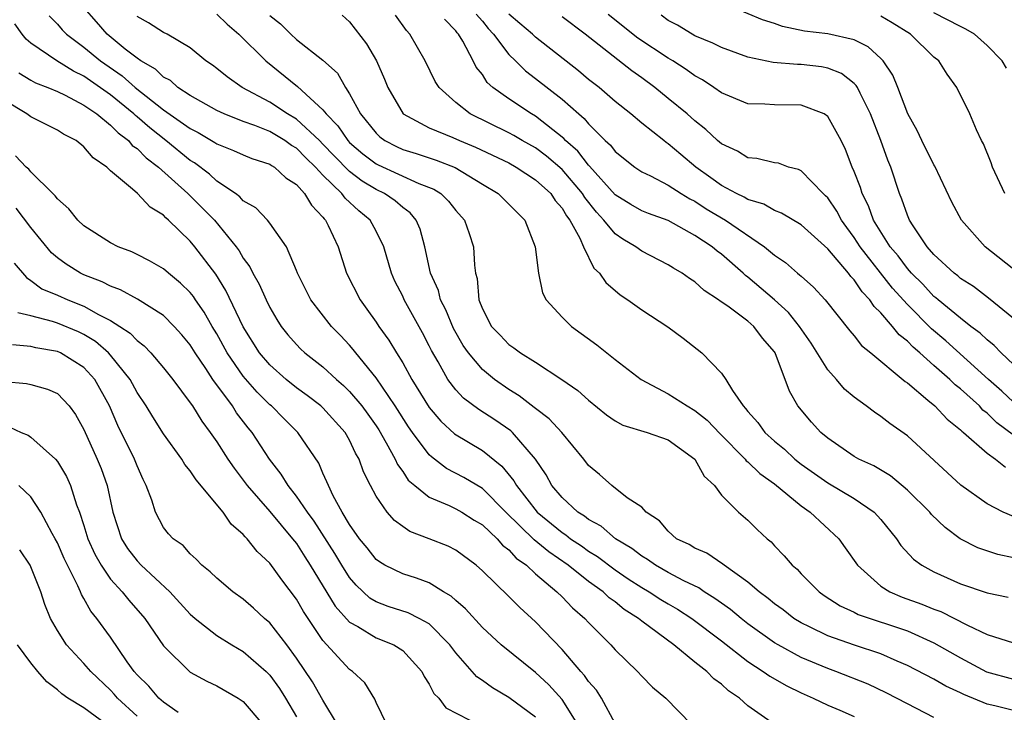
# Model space of a CAD drawing. Units: inches. Extents: x 2649000 to 2649745, y 1501231 to 1502437.
# Drawn here: x 2649098 to 2649172, y 1502064 to 1502116 of the extents above; entities that cross this region are included whole.
import ezdxf

# ---------------------------------------------------------------- set-up
doc = ezdxf.new("R2010")
doc.units = ezdxf.units.IN
doc.header["$MEASUREMENT"] = 0
doc.layers.add('LD26491500_2ft', color=254, linetype='Continuous')

msp = doc.modelspace()

# ---------------------------------------------------------------- linework, layer by layer
at = {"layer": 'LD26491500_2ft'}
for points, elevation in [([(2649167, 1502063.53), (2649165, 1502064.554), (2649163.402, 1502065.402), (2649162.039, 1502066.039), (2649159.625, 1502067), (2649159, 1502067.22), (2649157, 1502068.052), (2649155.264, 1502069), (2649155, 1502069.16), (2649153, 1502070.594), (2649152.477, 1502071), (2649151.672, 1502071.672), (2649151, 1502072.139), (2649150.51, 1502072.509), (2649149.701, 1502073), (2649149.292, 1502073.293), (2649148.169, 1502073.831), (2649147, 1502074.459), (2649146.045, 1502075), (2649145.439, 1502075.439), (2649145, 1502075.678), (2649144.264, 1502076.264), (2649143.028, 1502077), (2649141.952, 1502077.952), (2649141, 1502078.455), (2649140.697, 1502078.697), (2649140.2, 1502079), (2649139, 1502080.118), (2649138.24, 1502081), (2649137.804, 1502081.804), (2649136.989, 1502082.988), (2649135.271, 1502085), (2649135.132, 1502085.132), (2649133.946, 1502085.946), (2649132.724, 1502086.724), (2649131.586, 1502087.586), (2649131, 1502088.222), (2649130.41, 1502089), (2649129.665, 1502090.335), (2649129.171, 1502091.171), (2649129, 1502091.538), (2649128.501, 1502092.502), (2649127.12, 1502095), (2649127, 1502095.272), (2649126.414, 1502096.414), (2649126.147, 1502097), (2649125.576, 1502099), (2649125, 1502100.162), (2649124.545, 1502101), (2649123.692, 1502101.692), (2649122.66, 1502102.66), (2649122.428, 1502103), (2649121, 1502104.401), (2649120.447, 1502105), (2649119.705, 1502105.705), (2649119, 1502106.429), (2649118.635, 1502106.635), (2649118.137, 1502107), (2649117, 1502107.67), (2649115.87, 1502108.13), (2649115, 1502108.431), (2649113.565, 1502109), (2649113, 1502109.269), (2649111, 1502110.387), (2649110.074, 1502111), (2649109.511, 1502111.511), (2649109, 1502111.777), (2649108.383, 1502112.383), (2649107.275, 1502113), (2649107, 1502113.192), (2649106.107, 1502113.893), (2649104.753, 1502115), (2649103.946, 1502115.946), (2649103.007, 1502117)], 9240), ([(2649173.366, 1502097), (2649170.849, 1502099), (2649169.069, 1502101), (2649168.347, 1502102.348), (2649167.067, 1502105.067), (2649167, 1502105.171), (2649166.089, 1502107), (2649165.743, 1502107.743), (2649165.036, 1502109), (2649164.282, 1502111), (2649163.913, 1502111.914), (2649163.176, 1502113), (2649163, 1502113.179), (2649162.05, 1502114.05), (2649161, 1502114.578), (2649159, 1502115.039), (2649157.247, 1502115.247), (2649155.599, 1502115.599), (2649155, 1502115.816), (2649154.103, 1502116.104), (2649151.924, 1502117)], 9264), ([(2649100.393, 1502116.393), (2649101, 1502115.763), (2649101.349, 1502115.349), (2649101.682, 1502115), (2649103, 1502114.037), (2649104.253, 1502113), (2649105.877, 1502111.877), (2649106.868, 1502111), (2649109, 1502109.316), (2649111, 1502107.897), (2649111.599, 1502107.599), (2649112.861, 1502106.861), (2649113, 1502106.755), (2649114.257, 1502106.256), (2649115, 1502105.915), (2649115.642, 1502105.642), (2649117, 1502105.223), (2649117.129, 1502105.129), (2649117.357, 1502105), (2649118.197, 1502104.197), (2649119, 1502103.682), (2649119.614, 1502103), (2649120.125, 1502102.125), (2649121, 1502101.235), (2649121.095, 1502101.095), (2649121.198, 1502101), (2649121.401, 1502100.599), (2649122.131, 1502099), (2649122.774, 1502097), (2649123.787, 1502095), (2649124.306, 1502094.306), (2649125, 1502093.326), (2649125.213, 1502093), (2649125.968, 1502091.968), (2649126.536, 1502091), (2649127, 1502090.26), (2649127.695, 1502089), (2649129, 1502086.875), (2649129.863, 1502085.863), (2649130.899, 1502084.899), (2649133, 1502083.641), (2649134.472, 1502082.472), (2649135.367, 1502081.367), (2649135.558, 1502081), (2649137.118, 1502079), (2649139, 1502077.463), (2649139.287, 1502077.287), (2649139.647, 1502077), (2649140.459, 1502076.459), (2649141, 1502076.075), (2649141.665, 1502075.665), (2649143, 1502074.658), (2649143.988, 1502073.988), (2649145, 1502073.321), (2649145.552, 1502073), (2649146.43, 1502072.43), (2649147, 1502072.086), (2649147.695, 1502071.695), (2649148.764, 1502071), (2649151, 1502069.297), (2649153, 1502067.746), (2649154.151, 1502067), (2649154.639, 1502066.639), (2649155.914, 1502065.914), (2649157, 1502065.389), (2649157.906, 1502065), (2649159, 1502064.451), (2649159.915, 1502064.085), (2649161, 1502063.606)], 9238), ([(2649173, 1502064.049), (2649171.591, 1502064.41), (2649171, 1502064.54), (2649169.262, 1502065.262), (2649169, 1502065.399), (2649167.895, 1502065.895), (2649167, 1502066.413), (2649165, 1502067.451), (2649164.225, 1502067.776), (2649163, 1502068.322), (2649161.03, 1502068.97), (2649159, 1502069.676), (2649157.643, 1502070.357), (2649157, 1502070.661), (2649156.454, 1502071), (2649155.639, 1502071.638), (2649155, 1502072.095), (2649154.508, 1502072.508), (2649153.835, 1502073), (2649153, 1502073.73), (2649151.194, 1502075), (2649151.094, 1502075.093), (2649149.9, 1502075.9), (2649149, 1502076.294), (2649148.566, 1502076.566), (2649147.627, 1502077), (2649147, 1502077.568), (2649146.346, 1502078.346), (2649145.321, 1502079), (2649145, 1502079.381), (2649143.915, 1502080.085), (2649142.739, 1502081), (2649141.828, 1502081.828), (2649141, 1502082.504), (2649140.629, 1502083), (2649138.972, 1502085), (2649138.026, 1502086.026), (2649137, 1502086.8), (2649136.897, 1502086.898), (2649135.768, 1502087.768), (2649135, 1502088.232), (2649133.922, 1502089), (2649133, 1502089.751), (2649131.951, 1502091), (2649131.564, 1502091.565), (2649130.833, 1502092.833), (2649130.245, 1502094.245), (2649129.86, 1502095), (2649129.697, 1502095.697), (2649129.103, 1502097), (2649128.663, 1502099), (2649128.313, 1502100.313), (2649128.021, 1502101), (2649127.552, 1502101.552), (2649127, 1502101.949), (2649126.447, 1502102.447), (2649125.636, 1502103), (2649125, 1502103.3), (2649123.942, 1502103.942), (2649123, 1502104.667), (2649121.838, 1502105.838), (2649121, 1502106.735), (2649120.732, 1502107), (2649119, 1502108.612), (2649118.335, 1502109), (2649117, 1502109.882), (2649114.918, 1502111), (2649113.786, 1502111.786), (2649113, 1502112.432), (2649112.676, 1502112.676), (2649112.187, 1502113), (2649111, 1502113.972), (2649109.267, 1502115), (2649109, 1502115.138), (2649107.866, 1502115.866), (2649107, 1502116.343)], 9242), ([(2649113, 1502116.521), (2649113.773, 1502115.773), (2649114.661, 1502115), (2649116.704, 1502113), (2649119.076, 1502111.076), (2649121, 1502109.324), (2649121.239, 1502109), (2649122.114, 1502108.114), (2649122.863, 1502107), (2649123, 1502106.857), (2649124.004, 1502106.004), (2649125, 1502105.253), (2649125.166, 1502105.166), (2649128.227, 1502103.772), (2649129.345, 1502103.345), (2649129.873, 1502103), (2649130.442, 1502102.442), (2649131, 1502101.721), (2649131.645, 1502101), (2649132.013, 1502099.987), (2649132.345, 1502099), (2649132.396, 1502097.604), (2649132.481, 1502097), (2649132.614, 1502096.614), (2649132.733, 1502095), (2649133, 1502094.318), (2649133.698, 1502093), (2649134.343, 1502092.343), (2649135, 1502091.634), (2649135.382, 1502091.382), (2649135.863, 1502091), (2649137, 1502090.289), (2649138.986, 1502088.986), (2649140.176, 1502088.176), (2649141, 1502087.434), (2649142.344, 1502086.344), (2649143, 1502085.888), (2649143.567, 1502085.567), (2649145.399, 1502085), (2649147, 1502084.447), (2649149, 1502083.004), (2649149.713, 1502081.713), (2649150.467, 1502081), (2649151, 1502080.279), (2649152.295, 1502079), (2649153, 1502078.407), (2649153.694, 1502077.694), (2649154.448, 1502077), (2649154.756, 1502076.756), (2649155, 1502076.472), (2649155.721, 1502075.721), (2649156.32, 1502075), (2649156.694, 1502074.694), (2649157, 1502074.363), (2649158.348, 1502073), (2649158.733, 1502072.733), (2649159.947, 1502071.947), (2649161, 1502071.455), (2649161.298, 1502071.297), (2649165, 1502070.054), (2649167, 1502069.161), (2649169, 1502068.028), (2649170.968, 1502066.967), (2649173, 1502066.411)], 9244), ([(2649117, 1502116.41), (2649117.79, 1502115.791), (2649118.579, 1502115), (2649119, 1502114.619), (2649121, 1502113.066), (2649122.081, 1502112.082), (2649122.692, 1502111), (2649123, 1502110.528), (2649123.814, 1502109), (2649125, 1502107.549), (2649125.284, 1502107.283), (2649125.654, 1502107), (2649126.538, 1502106.538), (2649127, 1502106.324), (2649128.015, 1502106.015), (2649129.526, 1502105.526), (2649130.963, 1502104.963), (2649133, 1502103.713), (2649134.195, 1502103), (2649135, 1502102.214), (2649135.593, 1502101.592), (2649136.204, 1502101), (2649136.983, 1502099), (2649137.219, 1502097), (2649137.532, 1502095.532), (2649137.816, 1502095), (2649139, 1502093.704), (2649139.721, 1502093), (2649141.615, 1502091.615), (2649143, 1502090.503), (2649144.95, 1502089), (2649147, 1502087.927), (2649148.412, 1502087), (2649149, 1502086.667), (2649149.928, 1502085.928), (2649150.896, 1502084.896), (2649152.778, 1502083), (2649152.873, 1502082.873), (2649153, 1502082.781), (2649153.903, 1502081.902), (2649155, 1502081.133), (2649157, 1502079.473), (2649157.673, 1502079), (2649159.831, 1502077), (2649160.326, 1502076.326), (2649161.236, 1502075), (2649163, 1502073.426), (2649163.668, 1502073), (2649164.61, 1502072.609), (2649166.079, 1502072.079), (2649167, 1502071.692), (2649167.508, 1502071.508), (2649169.521, 1502070.479), (2649171, 1502069.783), (2649173, 1502069.165)], 9246), ([(2649122.453, 1502116.453), (2649123, 1502115.943), (2649124.282, 1502114.282), (2649125.026, 1502113), (2649125.626, 1502111.626), (2649125.88, 1502111), (2649127.037, 1502109), (2649129, 1502107.949), (2649130.768, 1502107.231), (2649131.269, 1502107), (2649132.491, 1502106.491), (2649135, 1502105.308), (2649135.553, 1502105), (2649137, 1502104.043), (2649138.151, 1502103), (2649138.484, 1502102.484), (2649139, 1502101.913), (2649139.332, 1502101.333), (2649139.598, 1502101), (2649140.347, 1502099.653), (2649140.616, 1502099), (2649141.395, 1502097.395), (2649141.824, 1502097), (2649142.294, 1502096.294), (2649143.372, 1502095.372), (2649143.942, 1502095), (2649145, 1502094.245), (2649146.956, 1502092.957), (2649148.107, 1502092.107), (2649149.523, 1502091), (2649151, 1502089.483), (2649151.329, 1502089), (2649151.834, 1502088.166), (2649152.647, 1502087), (2649152.823, 1502086.822), (2649153, 1502086.583), (2649153.744, 1502085.744), (2649154.279, 1502085), (2649155, 1502084.339), (2649155.738, 1502083.738), (2649156.516, 1502083), (2649157, 1502082.619), (2649159, 1502081.214), (2649161, 1502080.026), (2649162.51, 1502079), (2649163, 1502078.458), (2649164.171, 1502077), (2649164.501, 1502076.501), (2649165.459, 1502075.459), (2649166.086, 1502075), (2649167, 1502074.504), (2649169, 1502073.605), (2649171, 1502072.927), (2649172.595, 1502072.595)], 9248), ([(2649173, 1502075.567), (2649171.817, 1502075.817), (2649170.312, 1502076.312), (2649168.985, 1502076.984), (2649167.838, 1502077.838), (2649166.825, 1502078.825), (2649166.685, 1502079), (2649165, 1502080.665), (2649163.726, 1502081.726), (2649162.479, 1502082.479), (2649161.334, 1502083), (2649161, 1502083.197), (2649159, 1502084.573), (2649158.486, 1502085), (2649157.784, 1502085.784), (2649156.763, 1502087), (2649156.123, 1502088.123), (2649155.054, 1502091), (2649155, 1502091.084), (2649154.105, 1502092.105), (2649153.452, 1502093), (2649153, 1502093.389), (2649151.484, 1502094.516), (2649150.905, 1502094.905), (2649150.791, 1502095), (2649149.703, 1502095.703), (2649149, 1502096.352), (2649148.602, 1502096.602), (2649148.049, 1502097), (2649147.381, 1502097.381), (2649147, 1502097.634), (2649145, 1502098.666), (2649144.551, 1502099), (2649143.572, 1502099.572), (2649143, 1502099.962), (2649142.149, 1502101), (2649141.591, 1502101.591), (2649140.704, 1502102.704), (2649140.534, 1502103), (2649139, 1502104.807), (2649137.829, 1502105.83), (2649137, 1502106.44), (2649135.998, 1502107), (2649135.376, 1502107.376), (2649135, 1502107.575), (2649132.07, 1502109), (2649131, 1502109.856), (2649129.742, 1502111), (2649129.457, 1502111.458), (2649128.703, 1502113), (2649127.53, 1502115), (2649127.278, 1502115.278), (2649126.452, 1502116.452)], 9250), ([(2649173, 1502078.668), (2649172.205, 1502079), (2649171, 1502079.619), (2649169.026, 1502081.026), (2649165, 1502084.74), (2649163.674, 1502085.674), (2649163, 1502086.218), (2649162.524, 1502086.524), (2649161.901, 1502087), (2649161, 1502087.652), (2649160.27, 1502088.27), (2649159.656, 1502089), (2649159, 1502089.725), (2649157.745, 1502091.745), (2649156.888, 1502093), (2649156.055, 1502094.055), (2649155.003, 1502095.003), (2649153, 1502096.701), (2649152.823, 1502096.823), (2649152.643, 1502097), (2649151, 1502098.444), (2649150.675, 1502098.674), (2649150.297, 1502099), (2649149, 1502099.851), (2649147, 1502100.963), (2649145.502, 1502101.502), (2649145, 1502101.715), (2649144.187, 1502102.187), (2649143, 1502102.918), (2649141.079, 1502105.079), (2649141, 1502105.149), (2649140.191, 1502106.191), (2649139.263, 1502107), (2649139.144, 1502107.144), (2649137, 1502108.829), (2649136.692, 1502109), (2649135, 1502110.128), (2649133.798, 1502111), (2649133.374, 1502111.374), (2649133, 1502111.965), (2649132.536, 1502112.536), (2649132.315, 1502113), (2649131.522, 1502114.478), (2649131.201, 1502115), (2649131.106, 1502115.106), (2649131, 1502115.271), (2649130.142, 1502116.143)], 9252), ([(2649132.526, 1502116.526), (2649133, 1502115.992), (2649133.439, 1502115.439), (2649133.839, 1502115), (2649135, 1502113.469), (2649135.492, 1502113), (2649136.243, 1502112.243), (2649137, 1502111.684), (2649139, 1502110.127), (2649140.257, 1502109), (2649140.665, 1502108.665), (2649141, 1502108.256), (2649142.243, 1502107), (2649142.644, 1502106.645), (2649143, 1502106.172), (2649144.479, 1502105), (2649145, 1502104.651), (2649145.663, 1502104.337), (2649147, 1502103.647), (2649147.976, 1502103), (2649148.61, 1502102.61), (2649149, 1502102.422), (2649149.861, 1502101.861), (2649151.315, 1502101), (2649154.253, 1502099), (2649155, 1502098.366), (2649155.813, 1502097.813), (2649156.736, 1502097), (2649156.89, 1502096.89), (2649157, 1502096.771), (2649157.943, 1502095.943), (2649158.807, 1502095), (2649160.668, 1502092.668), (2649161, 1502092.277), (2649161.551, 1502091.551), (2649162.248, 1502091), (2649164.842, 1502088.842), (2649165, 1502088.738), (2649166.554, 1502087.446), (2649167.075, 1502087), (2649168, 1502086), (2649169, 1502085.205), (2649169.096, 1502085.096), (2649169.226, 1502085), (2649171, 1502083.445), (2649171.633, 1502083), (2649172.382, 1502082.382)], 9254), ([(2649173, 1502084.811), (2649171.74, 1502085.74), (2649171, 1502086.465), (2649170.694, 1502086.694), (2649170.423, 1502087), (2649169, 1502088.3), (2649168.601, 1502088.601), (2649168.204, 1502089), (2649167, 1502090.047), (2649165.937, 1502091), (2649165.429, 1502091.429), (2649165, 1502091.89), (2649164.372, 1502092.372), (2649163.888, 1502093), (2649163, 1502094.03), (2649162.492, 1502094.492), (2649162.186, 1502095), (2649161.597, 1502095.597), (2649161, 1502096.509), (2649160.748, 1502096.748), (2649160.567, 1502097), (2649159, 1502098.84), (2649157, 1502100.636), (2649155.526, 1502101.526), (2649155, 1502101.72), (2649154.193, 1502102.193), (2649153, 1502102.547), (2649152.722, 1502102.722), (2649152.123, 1502103), (2649151, 1502103.608), (2649150.198, 1502104.198), (2649149.066, 1502105), (2649147.943, 1502105.943), (2649147, 1502106.759), (2649146.851, 1502106.851), (2649146.655, 1502107), (2649145, 1502108.299), (2649144.168, 1502109), (2649143, 1502109.942), (2649141.784, 1502111), (2649141, 1502111.608), (2649140.245, 1502112.245), (2649137, 1502114.783), (2649136.773, 1502115), (2649135.826, 1502115.826), (2649135, 1502116.525)], 9256), ([(2649173, 1502087.283), (2649172.116, 1502088.116), (2649171.117, 1502089), (2649167.907, 1502091.907), (2649166.817, 1502092.817), (2649165, 1502094.635), (2649163.888, 1502095.888), (2649161.448, 1502099), (2649161, 1502099.705), (2649160.44, 1502100.439), (2649160.037, 1502101), (2649159.685, 1502101.685), (2649159, 1502102.683), (2649158.845, 1502102.845), (2649158.66, 1502103), (2649157, 1502104.706), (2649156.808, 1502104.808), (2649156.047, 1502105), (2649155.287, 1502105.287), (2649155, 1502105.326), (2649153.656, 1502105.656), (2649153, 1502105.702), (2649152.204, 1502106.204), (2649151, 1502106.741), (2649150.699, 1502107), (2649149.831, 1502107.831), (2649149, 1502108.471), (2649148.411, 1502109), (2649147, 1502110.176), (2649145.983, 1502111), (2649145, 1502111.726), (2649144.251, 1502112.251), (2649140.733, 1502115), (2649139, 1502116.314)], 9258), ([(2649173, 1502090.133), (2649172.069, 1502091), (2649171.547, 1502091.547), (2649171, 1502091.973), (2649170.487, 1502092.487), (2649169.787, 1502093), (2649169, 1502093.615), (2649167.312, 1502095), (2649167.148, 1502095.148), (2649167, 1502095.255), (2649166.167, 1502096.167), (2649165.305, 1502097), (2649165, 1502097.346), (2649164.31, 1502098.31), (2649163.716, 1502099), (2649162.463, 1502101), (2649162.08, 1502102.08), (2649161.601, 1502103), (2649161.467, 1502103.467), (2649161, 1502104.666), (2649160.85, 1502105), (2649160.335, 1502106.335), (2649160.008, 1502107), (2649159, 1502108.821), (2649158.738, 1502109), (2649157, 1502109.672), (2649155, 1502109.676), (2649154.259, 1502109.741), (2649153, 1502109.77), (2649151, 1502110.591), (2649150.434, 1502111), (2649149.57, 1502111.57), (2649149, 1502111.866), (2649148.354, 1502112.354), (2649147.352, 1502113), (2649147, 1502113.207), (2649144.715, 1502114.715), (2649142.483, 1502116.483)], 9260), ([(2649173, 1502093.591), (2649171.117, 1502095.117), (2649169.992, 1502095.992), (2649169, 1502096.615), (2649168.799, 1502096.798), (2649168.517, 1502097), (2649167, 1502098.401), (2649166.482, 1502099), (2649165.437, 1502100.563), (2649165.163, 1502101), (2649165, 1502101.379), (2649164.594, 1502102.594), (2649164.407, 1502103), (2649163.746, 1502105), (2649163.522, 1502105.522), (2649162.995, 1502107), (2649162.232, 1502109), (2649161.441, 1502110.559), (2649161.242, 1502111), (2649161.154, 1502111.154), (2649161, 1502111.297), (2649160.041, 1502112.041), (2649159, 1502112.449), (2649158.54, 1502112.54), (2649157, 1502112.723), (2649156.722, 1502112.722), (2649154.888, 1502112.888), (2649153, 1502113.292), (2649151, 1502114.005), (2649150.346, 1502114.345), (2649149, 1502114.894), (2649148.807, 1502115), (2649147.7, 1502115.7), (2649147, 1502116.043), (2649146.451, 1502116.45)], 9262), ([(2649172.337, 1502103), (2649171.417, 1502105), (2649171.312, 1502105.312), (2649170.741, 1502106.742), (2649170.59, 1502107), (2649170.2, 1502107.8), (2649169.696, 1502109), (2649168.721, 1502111), (2649167.99, 1502111.99), (2649167.36, 1502113), (2649167, 1502113.289), (2649165.227, 1502115), (2649163.854, 1502115.854), (2649163, 1502116.364)], 9266), ([(2649172.46, 1502112.46), (2649172.136, 1502113), (2649171, 1502114.166), (2649170.044, 1502115), (2649169.395, 1502115.395), (2649169, 1502115.582), (2649167, 1502116.608)], 9268), ([(2649154.987, 1502063), (2649153, 1502064.421), (2649152.37, 1502065), (2649151.543, 1502065.543), (2649151, 1502066.042), (2649150.439, 1502066.439), (2649149.89, 1502067), (2649149, 1502067.707), (2649147.426, 1502069), (2649145, 1502070.795), (2649144.76, 1502071), (2649143.676, 1502071.676), (2649143, 1502072.233), (2649142.547, 1502072.547), (2649142.084, 1502073), (2649141, 1502073.778), (2649139.456, 1502075), (2649137.999, 1502076), (2649136.906, 1502076.906), (2649134.774, 1502079), (2649133, 1502080.784), (2649131.607, 1502081.608), (2649130.296, 1502082.296), (2649129.161, 1502083.161), (2649129, 1502083.319), (2649127.752, 1502085), (2649127.442, 1502085.442), (2649126.438, 1502087), (2649125, 1502089.118), (2649123.465, 1502091), (2649123.268, 1502091.268), (2649123, 1502091.574), (2649122.307, 1502092.307), (2649121.629, 1502093), (2649120.093, 1502095), (2649119.078, 1502097), (2649119, 1502097.214), (2649118.242, 1502099), (2649117, 1502100.778), (2649116.824, 1502101), (2649115.941, 1502101.941), (2649115, 1502102.465), (2649114.75, 1502102.75), (2649114.4, 1502103), (2649113, 1502103.939), (2649112.455, 1502104.455), (2649111.316, 1502105.316), (2649111, 1502105.5), (2649109.167, 1502107), (2649107.956, 1502107.956), (2649107, 1502108.791), (2649106.879, 1502108.879), (2649106.763, 1502109), (2649105, 1502110.432), (2649103, 1502111.854), (2649102.221, 1502112.221), (2649100.957, 1502113), (2649099, 1502114.339), (2649098.645, 1502114.645), (2649098.358, 1502115), (2649097.799, 1502115.799)], 9236), ([(2649098.095, 1502112.095), (2649099, 1502111.552), (2649099.351, 1502111.351), (2649100.281, 1502111), (2649101, 1502110.693), (2649101.585, 1502110.415), (2649103, 1502109.668), (2649103.959, 1502109), (2649105, 1502108.156), (2649105.568, 1502107.568), (2649106.345, 1502107), (2649106.636, 1502106.636), (2649107, 1502106.398), (2649107.684, 1502105.684), (2649108.62, 1502105), (2649110.831, 1502103), (2649112.822, 1502101), (2649114.46, 1502099), (2649114.686, 1502098.687), (2649115, 1502098.128), (2649115.485, 1502097.485), (2649115.705, 1502097), (2649116.185, 1502096.185), (2649116.71, 1502095), (2649117, 1502094.411), (2649117.521, 1502093.521), (2649117.855, 1502093), (2649118.362, 1502092.362), (2649119, 1502091.628), (2649119.309, 1502091.309), (2649119.641, 1502091), (2649121, 1502089.942), (2649122.006, 1502089), (2649122.541, 1502088.541), (2649123, 1502088.091), (2649123.915, 1502087), (2649124.379, 1502086.379), (2649125, 1502085.501), (2649125.198, 1502085.198), (2649125.767, 1502084.233), (2649126.435, 1502083), (2649126.599, 1502082.599), (2649127, 1502082.055), (2649127.422, 1502081.422), (2649127.913, 1502081), (2649129, 1502080.124), (2649130.496, 1502079.504), (2649131, 1502079.257), (2649131.452, 1502079), (2649132.393, 1502078.394), (2649133, 1502078.046), (2649134.121, 1502077), (2649134.519, 1502076.519), (2649135, 1502076.16), (2649135.54, 1502075.54), (2649136.318, 1502075), (2649137, 1502074.359), (2649138.613, 1502073), (2649139, 1502072.614), (2649139.782, 1502071.782), (2649140.724, 1502071), (2649141, 1502070.691), (2649142.682, 1502069), (2649143, 1502068.631), (2649144.669, 1502067), (2649145, 1502066.633), (2649145.817, 1502065.817), (2649146.812, 1502065), (2649148.754, 1502063)], 9234), ([(2649143, 1502063.071), (2649141.959, 1502065), (2649141.589, 1502065.589), (2649141, 1502066.234), (2649140.693, 1502066.693), (2649140.41, 1502067), (2649139, 1502068.642), (2649137, 1502070.742), (2649135.814, 1502071.815), (2649135, 1502072.636), (2649133, 1502074.583), (2649132.523, 1502075), (2649131, 1502076.133), (2649130.429, 1502076.429), (2649128.995, 1502077), (2649127.538, 1502077.538), (2649127, 1502077.91), (2649126.375, 1502078.375), (2649125.832, 1502079), (2649125, 1502080.198), (2649124.577, 1502081), (2649124.048, 1502082.048), (2649123.73, 1502083), (2649123.458, 1502083.458), (2649123, 1502084.437), (2649122.673, 1502085), (2649121, 1502086.849), (2649120.838, 1502087), (2649119.802, 1502087.802), (2649119, 1502088.379), (2649118.236, 1502089), (2649117, 1502090.09), (2649116.228, 1502091), (2649115, 1502092.961), (2649113.695, 1502095.695), (2649112.92, 1502096.92), (2649111.339, 1502099), (2649111, 1502099.407), (2649109.377, 1502101), (2649109.169, 1502101.169), (2649109, 1502101.364), (2649107.982, 1502101.982), (2649107.044, 1502103), (2649106.669, 1502103.331), (2649105, 1502104.726), (2649104.712, 1502105), (2649103.689, 1502105.689), (2649103, 1502106.532), (2649102.412, 1502107), (2649101.472, 1502107.472), (2649101, 1502107.79), (2649099, 1502108.786), (2649098.711, 1502109), (2649097, 1502110.048)], 9232), ([(2649140.19, 1502063), (2649139, 1502064.891), (2649137.996, 1502065.996), (2649137, 1502066.91), (2649134.428, 1502069), (2649133, 1502070.316), (2649131.724, 1502071.724), (2649131, 1502072.339), (2649130.661, 1502072.661), (2649130.077, 1502073), (2649129, 1502073.668), (2649128.032, 1502074.032), (2649127, 1502074.344), (2649125.667, 1502075), (2649125.247, 1502075.247), (2649125, 1502075.435), (2649124.315, 1502076.315), (2649123.756, 1502077), (2649123, 1502078.077), (2649122.452, 1502079), (2649121.778, 1502080.222), (2649121.406, 1502081), (2649121.297, 1502081.296), (2649121, 1502081.94), (2649120.688, 1502082.688), (2649119.114, 1502085), (2649118.049, 1502086.049), (2649117.122, 1502087), (2649117, 1502087.099), (2649116.04, 1502088.041), (2649115, 1502089.248), (2649113.784, 1502091), (2649113, 1502092.424), (2649112.649, 1502093), (2649112.057, 1502094.057), (2649111.396, 1502095), (2649111.244, 1502095.244), (2649111, 1502095.547), (2649110.265, 1502096.265), (2649109.358, 1502097), (2649109, 1502097.324), (2649107.935, 1502097.935), (2649107, 1502098.425), (2649106.61, 1502098.61), (2649105.569, 1502099), (2649105, 1502099.296), (2649103, 1502100.583), (2649102.55, 1502101), (2649101.858, 1502101.858), (2649101, 1502102.596), (2649100.836, 1502102.836), (2649100.653, 1502103), (2649099, 1502104.651), (2649098.846, 1502104.846), (2649098.66, 1502105), (2649097.857, 1502105.857)], 9230), ([(2649137, 1502063.545), (2649135, 1502065.05), (2649133.774, 1502065.775), (2649133, 1502066.331), (2649132.595, 1502066.595), (2649131, 1502068.397), (2649130.552, 1502069), (2649129, 1502070.577), (2649128.248, 1502071), (2649127.413, 1502071.413), (2649125.907, 1502071.906), (2649125, 1502072.248), (2649124.534, 1502072.534), (2649123.505, 1502073.505), (2649123, 1502074.09), (2649122.414, 1502075), (2649121.886, 1502075.886), (2649120.324, 1502078.324), (2649119.822, 1502079), (2649119, 1502080.213), (2649118.366, 1502081), (2649117.86, 1502081.86), (2649116.973, 1502083), (2649115.667, 1502085), (2649115.359, 1502085.359), (2649114.492, 1502086.492), (2649114.182, 1502087), (2649112.716, 1502089), (2649112.188, 1502089.812), (2649111.376, 1502091), (2649111, 1502091.615), (2649110.373, 1502092.373), (2649109.805, 1502093), (2649109, 1502093.812), (2649107.036, 1502095.036), (2649105.756, 1502095.756), (2649105, 1502096.018), (2649104.366, 1502096.366), (2649103, 1502096.878), (2649102.739, 1502097), (2649101.675, 1502097.675), (2649101, 1502098.167), (2649100.548, 1502098.548), (2649099, 1502100.449), (2649097.897, 1502101.897)], 9228), ([(2649097.753, 1502097.753), (2649098.668, 1502096.668), (2649099, 1502096.465), (2649099.837, 1502095.837), (2649101, 1502095.354), (2649101.781, 1502095), (2649103, 1502094.532), (2649104.1, 1502093.9), (2649105, 1502093.451), (2649105.71, 1502093), (2649106.484, 1502092.484), (2649107, 1502091.923), (2649107.537, 1502091.537), (2649108.049, 1502091), (2649109, 1502089.879), (2649109.698, 1502089), (2649111, 1502087.247), (2649111.167, 1502087), (2649111.867, 1502085.867), (2649112.509, 1502085), (2649113, 1502084.288), (2649113.826, 1502083), (2649114.306, 1502082.306), (2649115.285, 1502081), (2649117, 1502079.043), (2649118.711, 1502077), (2649119, 1502076.632), (2649119.626, 1502075.626), (2649120.037, 1502075), (2649121.92, 1502071.92), (2649123, 1502070.724), (2649123.621, 1502070.379), (2649125, 1502069.521), (2649126.335, 1502069), (2649127, 1502068.572), (2649128.449, 1502067), (2649128.619, 1502066.618), (2649129, 1502066.05), (2649129.349, 1502065.349), (2649129.726, 1502065), (2649130.254, 1502064.254), (2649132.891, 1502062.892)], 9226), ([(2649125.803, 1502063), (2649125, 1502064.671), (2649124.909, 1502064.909), (2649124.142, 1502066.141), (2649123.234, 1502067), (2649123, 1502067.158), (2649121, 1502069.333), (2649119.525, 1502071.525), (2649119, 1502072.447), (2649117.896, 1502073.896), (2649117, 1502075.161), (2649116.041, 1502076.041), (2649115.286, 1502077), (2649115.137, 1502077.137), (2649115, 1502077.309), (2649114.097, 1502078.097), (2649113.475, 1502079), (2649111.44, 1502081.44), (2649111, 1502082.11), (2649110.592, 1502082.592), (2649110.365, 1502083), (2649109, 1502084.914), (2649108.182, 1502086.182), (2649107.679, 1502087), (2649107, 1502088.009), (2649106.469, 1502089), (2649105, 1502090.834), (2649104.85, 1502091), (2649103.863, 1502091.863), (2649103, 1502092.39), (2649102.588, 1502092.588), (2649101, 1502093.244), (2649100.628, 1502093.372), (2649099, 1502093.789), (2649098.021, 1502094.021)], 9224), ([(2649122.092, 1502063), (2649121, 1502064.84), (2649120.209, 1502066.209), (2649119, 1502068.004), (2649118.273, 1502069), (2649117, 1502070.661), (2649116.602, 1502071), (2649115.772, 1502071.773), (2649115, 1502072.447), (2649114.218, 1502073), (2649113, 1502074.021), (2649112.517, 1502074.517), (2649111.881, 1502075), (2649111.45, 1502075.45), (2649111, 1502075.858), (2649110.477, 1502076.477), (2649109.719, 1502077), (2649109.379, 1502077.379), (2649109, 1502077.857), (2649108.381, 1502079), (2649108.107, 1502079.893), (2649107.696, 1502081), (2649107.45, 1502081.45), (2649107, 1502082.49), (2649106.818, 1502083), (2649105.542, 1502085.542), (2649104.913, 1502087), (2649103.813, 1502089), (2649103, 1502089.89), (2649101.233, 1502091), (2649101, 1502091.107), (2649099.386, 1502091.386), (2649099, 1502091.484), (2649097.612, 1502091.612)], 9222), ([(2649097, 1502088.837), (2649098.683, 1502088.683), (2649099, 1502088.607), (2649100.262, 1502088.261), (2649101, 1502087.935), (2649101.887, 1502087), (2649102.364, 1502086.364), (2649103, 1502085.218), (2649104.002, 1502083), (2649104.293, 1502082.294), (2649104.739, 1502081), (2649105.164, 1502079), (2649105.827, 1502077), (2649106.275, 1502076.275), (2649107, 1502075.332), (2649107.317, 1502075), (2649109.46, 1502073), (2649111, 1502071.323), (2649111.376, 1502071), (2649113, 1502069.706), (2649114.124, 1502069), (2649115, 1502068.493), (2649116.713, 1502067), (2649117, 1502066.722), (2649117.72, 1502065.72), (2649118.181, 1502065), (2649119, 1502063.593)], 9220), ([(2649097.413, 1502085.412), (2649098.281, 1502085), (2649098.79, 1502084.79), (2649099, 1502084.652), (2649100.858, 1502083), (2649101, 1502082.828), (2649101.678, 1502081.678), (2649101.988, 1502081), (2649102.451, 1502079.549), (2649102.671, 1502079), (2649103, 1502077.997), (2649103.294, 1502077), (2649103.825, 1502075.825), (2649104.286, 1502075), (2649105, 1502073.953), (2649105.874, 1502073), (2649106.375, 1502072.375), (2649107.591, 1502071), (2649109, 1502068.938), (2649111, 1502066.956), (2649112.265, 1502066.265), (2649113, 1502065.908), (2649114.607, 1502065), (2649115, 1502064.742), (2649116.467, 1502063)], 9218), ([(2649110.091, 1502063.909), (2649109, 1502064.68), (2649108.639, 1502065), (2649107.884, 1502065.884), (2649107, 1502066.757), (2649106.788, 1502067), (2649106.268, 1502067.732), (2649105, 1502069.585), (2649103.972, 1502071), (2649103.53, 1502071.53), (2649103, 1502072.495), (2649102.806, 1502072.806), (2649102.738, 1502073), (2649102.539, 1502073.461), (2649101.755, 1502075), (2649101.515, 1502075.514), (2649101, 1502076.695), (2649100.841, 1502077), (2649100.618, 1502077.382), (2649099.762, 1502079), (2649099, 1502080.154), (2649098.096, 1502081)], 9216), ([(2649107, 1502063.634), (2649105.518, 1502065), (2649105.285, 1502065.285), (2649105, 1502065.589), (2649103.518, 1502067), (2649103, 1502067.605), (2649101.679, 1502069), (2649101, 1502070.078), (2649100.49, 1502071), (2649100.054, 1502072.054), (2649099.75, 1502073), (2649098.959, 1502075), (2649098.162, 1502076.162)], 9214), ([(2649104.687, 1502063), (2649103, 1502064.252), (2649101.785, 1502065), (2649101.324, 1502065.324), (2649101, 1502065.622), (2649100.211, 1502066.211), (2649099.521, 1502067), (2649099, 1502067.645), (2649097.996, 1502069)], 9212)]:
    msp.add_lwpolyline(points, dxfattribs=dict(at, elevation=elevation))

doc.saveas('drawing.dxf')
